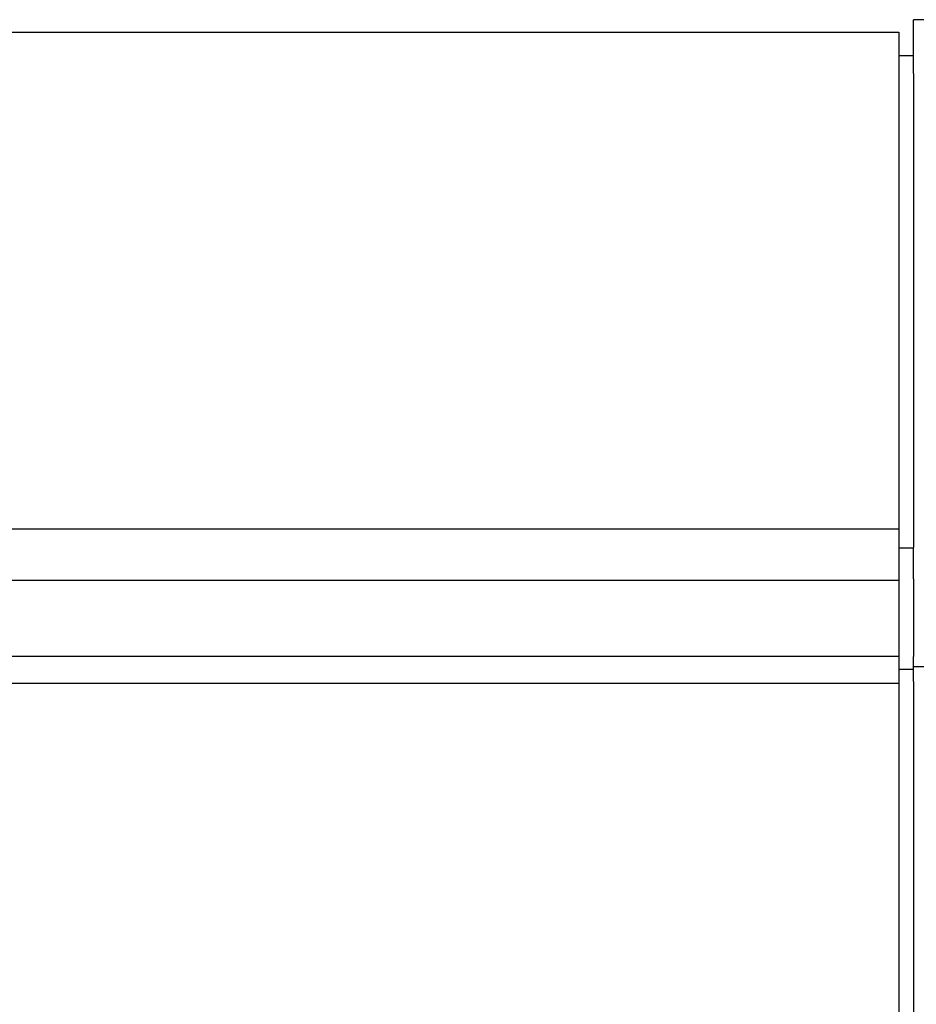
# Model space of a CAD drawing. Extents: x 543 to 20719, y 226 to 14052.
# Drawn here: x 4379 to 4441, y 13058 to 13126 of the extents above; entities that cross this region are included whole.
import ezdxf

# ---------------------------------------------------------------- set-up
doc = ezdxf.new("R2010")
doc.units = 0
doc.header["$LTSCALE"] = 50
doc.header["$MEASUREMENT"] = 0
doc.layers.add('鼻隠し前', color=1, linetype='CONTINUOUS')
doc.layers.add('鼻隠し前コーナー樹脂', color=4, linetype='CONTINUOUS')

msp = doc.modelspace()

# ---------------------------------------------------------------- linework, layer by layer
at = {"layer": '鼻隠し前'}
for p, q in [((1523.995, 13124.688), (4439.999, 13124.688)), ((4439.999, 13124.688), (4439.999, 12983.916)), ((1523.995, 13090.498), (4439.999, 13090.498)), ((1523.995, 13086.974), (4439.999, 13086.974)), ((1523.999, 13081.732), (4439.999, 13081.732)), ((1523.999, 13079.87), (4439.999, 13079.87))]:
    msp.add_line(p, q, dxfattribs=at)
at = {"layer": '鼻隠し前コーナー樹脂', "linetype": 'Continuous'}
for p, q in [((4440.999, 13121.848), (4440.999, 13125.552)), ((4466.499, 13125.552), (4440.999, 13125.552)), ((4440.999, 13123.063), (4439.999, 13123.063)), ((4440.999, 13121.848), (4440.999, 13089.225)), ((4439.999, 13089.181), (4439.999, 13080.826)), ((4440.999, 13089.181), (4439.999, 13089.181)), ((4440.999, 13087.056), (4440.999, 13089.225)), ((4440.999, 13087.056), (4440.999, 13086.298)), ((4440.999, 13086.298), (4440.999, 13085.227)), ((4440.999, 13085.227), (4440.999, 13083.686)), ((4440.999, 13083.686), (4440.999, 13082.848)), ((4440.999, 13082.848), (4440.999, 13081.711)), ((4440.999, 13080), (4440.999, 13081.711)), ((4472.1, 13080.997), (4440.999, 13080.997)), ((4440.999, 13080.826), (4439.999, 13080.826)), ((4440.999, 13080), (4440.999, 13029.509))]:
    msp.add_line(p, q, dxfattribs=at)

doc.saveas('drawing.dxf')
